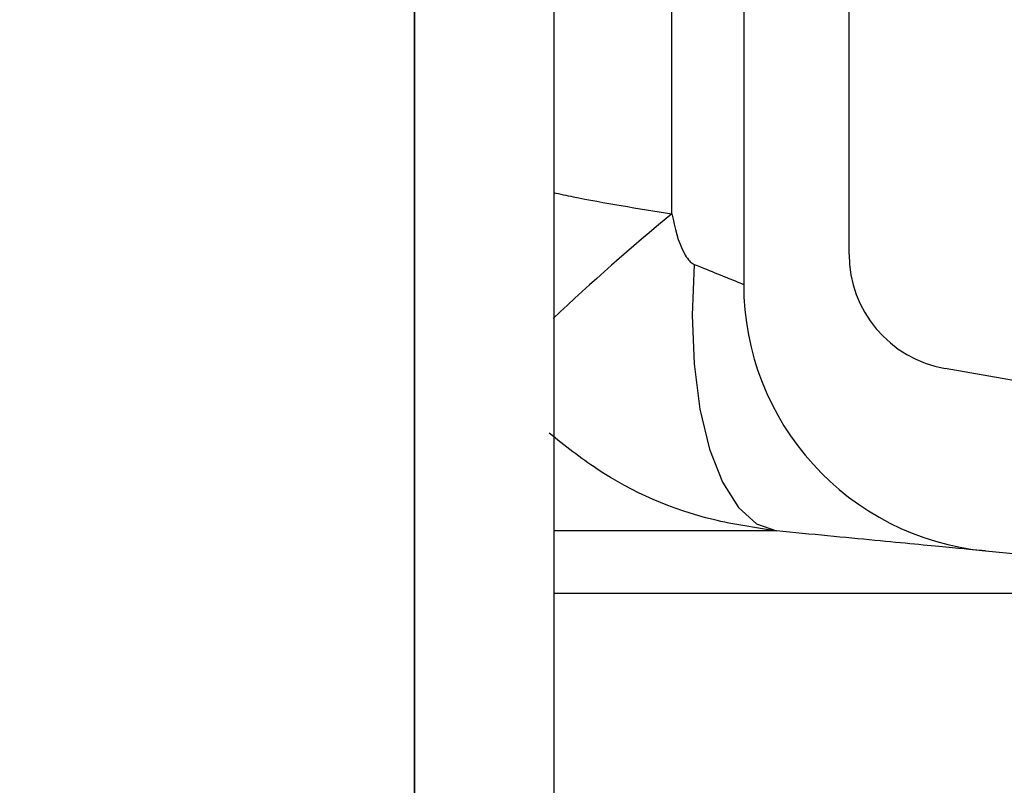
# Model space of a CAD drawing. Units: millimetres. Extents: x 0 to 720, y 0 to 287.
# Drawn here: x 146 to 147, y 155 to 156 of the extents above; entities that cross this region are included whole.
import ezdxf

# ---------------------------------------------------------------- set-up
doc = ezdxf.new("R2010")
doc.units = ezdxf.units.MM
doc.header["$PDSIZE"] = -1
doc.styles.add('SLDTEXTSTYLE1', font='GOTHIC.TTF', dxfattribs={"width": 0.913})
doc.dimstyles.new('SLDDIMSTYLE1', dxfattribs={"dimtxt": 3.5, "dimasz": 3.302, "dimexe": 0, "dimexo": 0.0625, "dimgap": 0.875, "dimtad": 1, "dimdec": 0, "dimlfac": 20, "dimrnd": 1e-09, "dimzin": 12, "dimdsep": 46, "dimtxsty": 'SLDTEXTSTYLE1', "dimsah": 1, "dimcen": 0.09, "dimadec": 0, "dimazin": 3, "dimtfac": 1, "dimtdec": 0, "dimtofl": 0, "dimtmove": 0, "dimatfit": 3, "dimfxl": 1, "dimfrac": 2, "dimtolj": 1, "dimtzin": 12, "dimarcsym": 0})

# ---------------------------------------------------------------- blocks, each defined once
blk = doc.blocks.new('_D_1')
at = {"color": 0, "linetype": 'Continuous', "lineweight": -2}
for p, q in [((116.7692874224476, 183.3939695333683), (116.7692874224476, 202.377032866574)), ((120.0712874224476, 202.377032866574), (143.1672874224476, 202.377032866574)), ((146.4692874224476, 152.6139695333683), (146.4692874224476, 202.377032866574))]:
    blk.add_line(p, q, dxfattribs=at)
at = {"color": 0}
for points in [[(120.0712874224476, 202.9273661999073), (120.0712874224476, 201.8266995332407), (116.7692874224476, 202.377032866574)], [(143.1672874224476, 201.8266995332407), (143.1672874224476, 202.9273661999073), (146.4692874224476, 202.377032866574)]]:
    blk.add_solid(points, dxfattribs=at)
at = {"layer": 'Defpoints', "color": 0}
for p in [(146.4692874224476, 202.377032866574), (116.7692874224476, 183.3314695333683), (146.4692874224476, 152.5514695333683)]:
    blk.add_point(p, dxfattribs=at)
at = {"color": 0, "lineweight": 18, "insert": (137.061130090751, 207.1470022751396), "char_height": 3.5, "attachment_point": 2, "style": 'SLDTEXTSTYLE1'}
blk.add_mtext('\\A1;%%c594', dxfattribs=at)
blk = doc.blocks.new('_D_5')
at = {"color": 0, "linetype": 'Continuous', "lineweight": -2}
for p, q in [((119.2092874224476, 172.5514695333683), (168.3936263460908, 172.5514695333685)), ((168.3936263460908, 169.2494695333685), (168.3936263460909, 155.8534695333684)), ((148.3817874224476, 152.5514695333683), (168.3936263460909, 152.5514695333684))]:
    blk.add_line(p, q, dxfattribs=at)
at = {"color": 0}
for points in [[(168.9439596794241, 169.2494695333685), (167.8432930127574, 169.2494695333685), (168.3936263460908, 172.5514695333685)], [(167.8432930127575, 155.8534695333684), (168.9439596794242, 155.8534695333684), (168.3936263460909, 152.5514695333684)]]:
    blk.add_solid(points, dxfattribs=at)
at = {"layer": 'Defpoints', "color": 0}
for p in [(119.1467874224476, 172.5514695333683), (148.3192874224476, 152.5514695333683), (168.3936263460909, 152.5514695333684)]:
    blk.add_point(p, dxfattribs=at)
at = {"color": 0, "lineweight": 18, "insert": (164.0186263460908, 164.6331120128558), "char_height": 3.5, "attachment_point": 2, "rotation": 90.00000000000024, "style": 'SLDTEXTSTYLE1'}
blk.add_mtext('\\A1;n', dxfattribs=at)

msp = doc.modelspace()

# ---------------------------------------------------------------- hatches: boundary and pattern name
at = {"linetype": 'Continuous', "lineweight": 18}
h = msp.add_hatch(dxfattribs=at)
h.set_pattern_fill('ANSI37', style=0)
h.set_pattern_definition([(45, (-15, -5.000000000000001), (-2.245064030267288, 2.245064030267288), []), (135, (-15, -5.000000000000001), (-2.245064030267288, -2.245064030267288), [])])
edge = h.paths.add_edge_path(flags=0)
edge.add_line((147.1537401957976, 205.2011732079557), (147.8376454463944, 205.3217641558841))
edge.add_arc((147.7015052751035, 206.0938534342457), 0.7839999999999986, 279.9999999999993, 333.0685219318214)
edge.add_arc((146.8277874224476, 206.5377195333683), 1.763999999999999, 333.0685219318211, 386.9314780681789)
edge.add_arc((147.7015052751035, 206.981585632491), 0.7839999999999986, 26.93147806817861, 80.00000000000074)
edge.add_line((147.8376454463944, 207.7536749108525), (147.0297348582135, 207.8961313455489))
edge.add_arc((147.0807874224476, 208.1856648249345), 0.2939999999999987, 180, 260.0000000000045, ccw=False)
edge.add_line((146.7867874224476, 208.1856648249345), (146.7867874224476, 208.3722742418022))
edge.add_arc((147.0807874224476, 208.3722742418022), 0.2939999999999987, 99.99999999999551, 180, ccw=False)
edge.add_line((147.0297348582135, 208.6618077211878), (147.8376454463944, 208.8042641558841))
edge.add_arc((147.7015052751035, 209.5763534342457), 0.7839999999999986, 279.9999999999993, 333.0685219318214)
edge.add_arc((146.8277874224476, 210.0202195333683), 1.763999999999999, 333.0685219318211, 386.9314780681802)
edge.add_arc((147.7015052751035, 210.4640856324909), 0.7839999999999986, 26.9314780681814, 80.00000000000074)
edge.add_line((147.8376454463944, 211.2361749108525), (147.1537401957976, 211.3567658587809))
edge.add_arc((147.1797874224476, 211.5044870217328), 0.15, 180, 260.000000000001, ccw=False)
edge.add_line((147.0297874224476, 211.5044870217328), (147.0297874224476, 212.0184520450039))
edge.add_arc((147.1797874224476, 212.0184520450039), 0.15, 99.99999999999898, 180, ccw=False)
edge.add_line((147.1537401957976, 212.1661732079557), (147.8376454463944, 212.2867641558841))
edge.add_arc((147.7015052751035, 213.0588534342457), 0.7839999999999986, 279.9999999999993, 333.0685219318214)
edge.add_arc((146.8277874224476, 213.5027195333683), 1.763999999999999, 333.0685219318219, 386.9314780681802)
edge.add_arc((147.7015052751035, 213.946585632491), 0.7839999999999986, 26.93147806817861, 80.00000000000074)
edge.add_line((147.8376454463944, 214.7186749108525), (147.0297348582135, 214.8611313455488))
edge.add_arc((147.0807874224476, 215.1506648249344), 0.2939999999999987, 180, 260.0000000000045, ccw=False)
edge.add_line((146.7867874224476, 215.1506648249344), (146.7867874224476, 215.3372742418022))
edge.add_arc((147.0807874224476, 215.3372742418022), 0.2939999999999987, 99.99999999999551, 180, ccw=False)
edge.add_line((147.0297348582135, 215.6268077211878), (147.8376454463944, 215.7692641558842))
edge.add_arc((147.7015052751035, 216.5413534342457), 0.7839999999999986, 280.0000000000013, 333.0685219318232)
edge.add_arc((146.8277874224476, 216.9852195333683), 1.763999999999999, 333.0685219318211, 386.9314780681802)
edge.add_arc((147.7015052751035, 217.429085632491), 0.7839999999999986, 26.93147806817861, 80.00000000000074)
edge.add_line((147.8376454463944, 218.2011749108525), (147.1537401957976, 218.3217658587809))
edge.add_arc((147.1797874224476, 218.4694870217328), 0.15, 180, 260.000000000001, ccw=False)
edge.add_line((147.0297874224476, 218.4694870217328), (147.0297874224476, 218.9834520450039))
edge.add_arc((147.1797874224476, 218.9834520450039), 0.15, 99.99999999999898, 180, ccw=False)
edge.add_line((147.1537401957976, 219.1311732079557), (147.8376454463944, 219.2517641558842))
edge.add_arc((147.7015052751035, 220.0238534342457), 0.7839999999999986, 279.9999999999993, 333.0685219318214)
edge.add_arc((146.8277874224476, 220.4677195333683), 1.763999999999999, 333.0685219318219, 386.9314780681802)
edge.add_arc((147.7015052751035, 220.911585632491), 0.7839999999999986, 26.93147806817861, 80.00000000000074)
edge.add_line((147.8376454463944, 221.6836749108525), (147.0297348582135, 221.8261313455488))
edge.add_arc((147.0807874224476, 222.1156648249344), 0.2939999999999987, 180, 260.0000000000045, ccw=False)
edge.add_line((146.7867874224476, 222.1156648249344), (146.7867874224476, 222.3022742418022))
edge.add_arc((147.0807874224476, 222.3022742418022), 0.2939999999999987, 99.99999999999551, 180, ccw=False)
edge.add_line((147.0297348582135, 222.5918077211878), (147.8376454463944, 222.7342641558841))
edge.add_arc((147.7015052751035, 223.5063534342457), 0.7839999999999986, 280.0000000000013, 333.0685219318232)
edge.add_arc((146.8277874224476, 223.9502195333683), 1.763999999999999, 333.0685219318211, 386.9314780681789)
edge.add_arc((147.7015052751035, 224.394085632491), 0.7839999999999986, 26.93147806817861, 80.00000000000074)
edge.add_line((147.8376454463944, 225.1661749108525), (147.1537401957976, 225.2867658587809))
edge.add_arc((147.1797874224476, 225.4344870217327), 0.15, 180, 260.000000000001, ccw=False)
edge.add_line((147.0297874224476, 225.4344870217327), (147.0297874224476, 225.9484520450039))
edge.add_arc((147.1797874224476, 225.9484520450039), 0.15, 99.99999999999898, 180, ccw=False)
edge.add_line((147.1537401957976, 226.0961732079557), (147.8376454463944, 226.2167641558842))
edge.add_arc((147.7015052751035, 226.9888534342457), 0.7839999999999986, 279.9999999999993, 333.0685219318186)
edge.add_arc((146.8277874224476, 227.4327195333683), 1.763999999999999, 333.0685219318211, 386.9314780681802)
edge.add_arc((147.7015052751035, 227.876585632491), 0.7839999999999986, 26.93147806817861, 80.00000000000279)
edge.add_line((147.8376454463944, 228.6486749108525), (147.0297348582135, 228.7911313455488))
edge.add_arc((147.0807874224476, 229.0806648249344), 0.2939999999999987, 180, 260.0000000000045, ccw=False)
edge.add_line((146.7867874224476, 229.0806648249344), (146.7867874224476, 229.2672742418022))
edge.add_arc((147.0807874224476, 229.2672742418022), 0.2939999999999987, 99.99999999999551, 180, ccw=False)
edge.add_line((147.0297348582135, 229.5568077211878), (147.8376454463944, 229.6992641558842))
edge.add_arc((147.7015052751035, 230.4713534342457), 0.7839999999999986, 280.0000000000013, 333.0685219318232)
edge.add_arc((146.8277874224476, 230.9152195333683), 1.763999999999999, 333.0685219318211, 386.9314780681789)
edge.add_arc((147.7015052751035, 231.359085632491), 0.7839999999999986, 26.93147806817861, 80.00000000000074)
edge.add_line((147.8376454463944, 232.1311749108525), (147.1537401957976, 232.2517658587809))
edge.add_arc((147.1797874224476, 232.3994870217327), 0.15, 180, 260.000000000001, ccw=False)
edge.add_line((147.0297874224476, 232.3994870217327), (147.0297874224476, 232.9134520450039))
edge.add_arc((147.1797874224476, 232.9134520450039), 0.15, 99.99999999999898, 180, ccw=False)
edge.add_line((147.1537401957976, 233.0611732079557), (147.8376454463944, 233.1817641558842))
edge.add_arc((147.7015052751035, 233.9538534342457), 0.7839999999999986, 279.9999999999993, 333.0685219318186)
edge.add_arc((146.8277874224476, 234.3977195333683), 1.763999999999999, 333.0685219318211, 386.9314780681802)
edge.add_arc((147.7015052751035, 234.841585632491), 0.7839999999999986, 26.93147806817861, 80.00000000000279)
edge.add_line((147.8376454463944, 235.6136749108525), (147.0297348582135, 235.7561313455489))
edge.add_arc((147.0807874224476, 236.0456648249344), 0.2939999999999987, 180, 260.0000000000045, ccw=False)
edge.add_line((146.7867874224476, 236.0456648249344), (146.7867874224476, 236.2322742418022))
edge.add_arc((147.0807874224476, 236.2322742418022), 0.2939999999999987, 99.99999999999551, 180, ccw=False)
edge.add_line((147.0297348582135, 236.5218077211878), (147.8376454463944, 236.6642641558842))
edge.add_arc((147.7015052751035, 237.4363534342457), 0.7839999999999986, 280.0000000000013, 333.0685219318232)
edge.add_arc((146.8277874224476, 237.8802195333683), 1.763999999999999, 333.0685219318219, 386.9314780681802)
edge.add_arc((147.7015052751035, 238.324085632491), 0.7839999999999986, 26.93147806817861, 80.00000000000074)
edge.add_line((147.8376454463944, 239.0961749108525), (147.1537401957976, 239.2167658587809))
edge.add_arc((147.1797874224476, 239.3644870217327), 0.15, 180, 260.000000000001, ccw=False)
edge.add_line((147.0297874224476, 239.3644870217327), (147.0297874224476, 239.8784520450039))
edge.add_arc((147.1797874224476, 239.8784520450039), 0.15, 99.99999999999898, 180, ccw=False)
edge.add_line((147.1537401957976, 240.0261732079557), (147.8376454463944, 240.1467641558841))
edge.add_arc((147.7015052751035, 240.9188534342457), 0.7839999999999986, 279.9999999999993, 333.0685219318214)
edge.add_arc((146.8277874224476, 241.3627195333683), 1.763999999999999, 333.0685219318211, 386.9314780681802)
edge.add_arc((147.7015052751035, 241.806585632491), 0.7839999999999986, 26.93147806817861, 80.00000000000074)
edge.add_line((147.8376454463944, 242.5786749108525), (147.0297348582135, 242.7211313455489))
edge.add_arc((147.0807874224476, 243.0106648249345), 0.2939999999999987, 180, 260.0000000000045, ccw=False)
edge.add_line((146.7867874224476, 243.0106648249345), (146.7867874224476, 243.1972742418022))
edge.add_arc((147.0807874224476, 243.1972742418022), 0.2939999999999987, 99.99999999999551, 180, ccw=False)
edge.add_line((147.0297348582135, 243.4868077211878), (147.8376454463944, 243.6292641558841))
edge.add_arc((147.7015052751035, 244.4013534342457), 0.7839999999999986, 279.9999999999993, 333.0685219318214)
edge.add_arc((146.8277874224476, 244.8452195333683), 1.763999999999999, 333.0685219318211, 386.9314780681802)
edge.add_arc((147.7015052751035, 245.289085632491), 0.7839999999999986, 26.93147806817861, 80.00000000000074)
edge.add_line((147.8376454463944, 246.0611749108525), (147.1537401957976, 246.1817658587809))
edge.add_arc((147.1797874224476, 246.3294870217327), 0.15, 180, 260.000000000001, ccw=False)
edge.add_line((147.0297874224476, 246.3294870217327), (147.0297874224476, 246.8434520450039))
edge.add_arc((147.1797874224476, 246.8434520450039), 0.15, 99.99999999999898, 180, ccw=False)
edge.add_line((147.1537401957976, 246.9911732079557), (147.8376454463944, 247.1117641558841))
edge.add_arc((147.7015052751035, 247.8838534342457), 0.7839999999999986, 280.0000000000013, 333.0685219318232)
edge.add_arc((146.8277874224476, 248.3277195333683), 1.763999999999999, 333.0685219318219, 386.9314780681802)
edge.add_arc((147.7015052751035, 248.771585632491), 0.7839999999999986, 26.93147806817861, 80.00000000000074)
edge.add_line((147.8376454463944, 249.5436749108525), (147.0297348582135, 249.6861313455489))
edge.add_arc((147.0807874224476, 249.9756648249345), 0.2939999999999987, 180, 260.0000000000045, ccw=False)
edge.add_line((146.7867874224476, 249.9756648249345), (146.7867874224476, 250.1622742418022))
edge.add_arc((147.0807874224476, 250.1622742418022), 0.2939999999999987, 99.99999999999551, 180, ccw=False)
edge.add_line((147.0297348582135, 250.4518077211878), (147.8376454463944, 250.5942641558842))
edge.add_arc((147.7015052751035, 251.3663534342457), 0.7839999999999986, 280.0000000000013, 333.0685219318232)
edge.add_arc((146.8277874224476, 251.8102195333684), 1.763999999999999, 333.0685219318211, 386.9314780681789)
edge.add_arc((147.7015052751035, 252.254085632491), 0.7839999999999986, 26.93147806817676, 80.00000000000111)
edge.add_line((147.8376454463944, 253.0261749108525), (147.1537401957976, 253.146765858781))
edge.add_arc((147.1797874224476, 253.2944870217327), 0.15, 180, 260.000000000001, ccw=False)
edge.add_line((147.0297874224476, 253.2944870217327), (147.0297874224476, 253.5514695333683))
edge.add_line((147.0297874224476, 253.5514695333683), (146.8937874224476, 253.5514695333683))
edge.add_line((146.8937874224476, 253.5514695333683), (146.8937874224476, 253.2553835212924))
edge.add_arc((147.2392874224476, 253.2553835212924), 0.3455, 180, 264.4000000000036)
edge.add_line((147.2055725305808, 252.9115324545986), (147.7657097648537, 252.8566105185824))
edge.add_arc((147.7057938644016, 252.2455408949936), 0.6140000000000019, 26.372516233576107, 84.39999999999918, ccw=False)
edge.add_arc((146.8277874224476, 251.8102195333684), 1.594, -26.372516233580996, 26.37251623357639, ccw=False)
edge.add_arc((147.7057938644016, 251.3748981717431), 0.6140000000000019, 275.6000000000008, 333.627483766418, ccw=False)
edge.add_line((147.7657097648537, 250.7638285481543), (146.9417027744237, 250.6830339563359))
edge.add_arc((146.9927874224476, 250.1620324124454), 0.523500000000001, 95.60000000000171, 131.00770073653)
edge.add_line((146.6492874224476, 250.5570767137585), (146.6492874224476, 253.5514695333683))
edge.add_line((146.6492874224476, 253.5514695333683), (146.4692874224476, 253.5514695333683))
edge.add_line((146.4692874224476, 253.5514695333683), (146.4692874224476, 152.5514695333683))
edge.add_line((146.4692874224476, 152.5514695333683), (146.7867874224476, 152.5514695333683))
edge.add_line((146.7867874224476, 152.5514695333683), (146.7867874224476, 152.6522742418022))
edge.add_arc((147.0807874224476, 152.6522742418022), 0.2939999999999987, 99.99999999999551, 180, ccw=False)
edge.add_line((147.0297348582135, 152.9418077211878), (147.8376454463944, 153.0842641558841))
edge.add_arc((147.7015052751035, 153.8563534342457), 0.7839999999999986, 280.0000000000013, 333.0685219318232)
edge.add_arc((146.8277874224476, 154.3002195333683), 1.763999999999999, 333.0685219318219, 386.9314780681802)
edge.add_arc((147.7015052751035, 154.744085632491), 0.7839999999999986, 26.93147806817861, 80.00000000000074)
edge.add_line((147.8376454463944, 155.5161749108525), (147.1537401957976, 155.636765858781))
edge.add_arc((147.1797874224476, 155.7844870217328), 0.15, 180, 260.000000000001, ccw=False)
edge.add_line((147.0297874224476, 155.7844870217328), (147.0297874224476, 156.2984520450039))
edge.add_arc((147.1797874224476, 156.2984520450039), 0.15, 99.99999999999898, 180, ccw=False)
edge.add_line((147.1537401957976, 156.4461732079557), (147.8376454463944, 156.5667641558841))
edge.add_arc((147.7015052751035, 157.3388534342457), 0.7839999999999986, 279.9999999999972, 333.0685219318232)
edge.add_arc((146.8277874224476, 157.7827195333684), 1.763999999999999, 333.0685219318211, 386.9314780681789)
edge.add_arc((147.7015052751035, 158.226585632491), 0.7839999999999986, 26.93147806817861, 80.00000000000314)
edge.add_line((147.8376454463944, 158.9986749108525), (147.0297348582135, 159.1411313455489))
edge.add_arc((147.0807874224476, 159.4306648249345), 0.2939999999999987, 180, 259.999999999999, ccw=False)
edge.add_line((146.7867874224476, 159.4306648249345), (146.7867874224476, 159.6172742418022))
edge.add_arc((147.0807874224476, 159.6172742418022), 0.2939999999999987, 99.99999999999551, 180, ccw=False)
edge.add_line((147.0297348582135, 159.9068077211878), (147.8376454463944, 160.0492641558841))
edge.add_arc((147.7015052751035, 160.8213534342457), 0.7839999999999986, 279.9999999999972, 333.0685219318214)
edge.add_arc((146.8277874224476, 161.2652195333683), 1.763999999999999, 333.0685219318211, 386.9314780681802)
edge.add_arc((147.7015052751035, 161.709085632491), 0.7839999999999986, 26.93147806817861, 80.00000000000074)
edge.add_line((147.8376454463944, 162.4811749108525), (147.1537401957976, 162.6017658587809))
edge.add_arc((147.1797874224476, 162.7494870217328), 0.15, 180, 260.000000000001, ccw=False)
edge.add_line((147.0297874224476, 162.7494870217328), (147.0297874224476, 163.2634520450039))
edge.add_arc((147.1797874224476, 163.2634520450039), 0.15, 99.99999999999898, 180, ccw=False)
edge.add_line((147.1537401957976, 163.4111732079557), (147.8376454463944, 163.5317641558841))
edge.add_arc((147.7015052751035, 164.3038534342457), 0.7839999999999986, 279.9999999999972, 333.0685219318232)
edge.add_arc((146.8277874224476, 164.7477195333684), 1.763999999999999, 333.0685219318211, 386.9314780681789)
edge.add_arc((147.7015052751035, 165.191585632491), 0.7839999999999986, 26.93147806817861, 80.00000000000314)
edge.add_line((147.8376454463944, 165.9636749108525), (147.0297348582135, 166.1061313455489))
edge.add_arc((147.0807874224476, 166.3956648249345), 0.2939999999999987, 180, 259.999999999999, ccw=False)
edge.add_line((146.7867874224476, 166.3956648249345), (146.7867874224476, 166.5822742418022))
edge.add_arc((147.0807874224476, 166.5822742418022), 0.2939999999999987, 99.99999999999551, 180, ccw=False)
edge.add_line((147.0297348582135, 166.8718077211878), (147.8376454463944, 167.0142641558841))
edge.add_arc((147.7015052751035, 167.7863534342457), 0.7839999999999986, 279.9999999999972, 333.0685219318214)
edge.add_arc((146.8277874224476, 168.2302195333683), 1.763999999999999, 333.0685219318211, 386.9314780681802)
edge.add_arc((147.7015052751035, 168.6740856324909), 0.7839999999999986, 26.9314780681814, 80.00000000000074)
edge.add_line((147.8376454463944, 169.4461749108525), (147.1537401957976, 169.5667658587809))
edge.add_arc((147.1797874224476, 169.7144870217328), 0.15, 180, 260.000000000001, ccw=False)
edge.add_line((147.0297874224476, 169.7144870217328), (147.0297874224476, 170.2284520450039))
edge.add_arc((147.1797874224476, 170.2284520450039), 0.15, 99.99999999999898, 180, ccw=False)
edge.add_line((147.1537401957976, 170.3761732079557), (147.8376454463944, 170.4967641558841))
edge.add_arc((147.7015052751035, 171.2688534342457), 0.7839999999999986, 279.9999999999972, 333.0685219318232)
edge.add_arc((146.8277874224476, 171.7127195333683), 1.763999999999999, 333.0685219318219, 386.9314780681802)
edge.add_arc((147.7015052751035, 172.156585632491), 0.7839999999999986, 26.93147806817861, 80.00000000000314)
edge.add_line((147.8376454463944, 172.9286749108525), (147.0297348582135, 173.0711313455488))
edge.add_arc((147.0807874224476, 173.3606648249344), 0.2939999999999987, 180, 259.999999999999, ccw=False)
edge.add_line((146.7867874224476, 173.3606648249344), (146.7867874224476, 173.5472742418022))
edge.add_arc((147.0807874224476, 173.5472742418022), 0.2939999999999987, 99.99999999999551, 180, ccw=False)
edge.add_line((147.0297348582135, 173.8368077211878), (147.8376454463944, 173.9792641558841))
edge.add_arc((147.7015052751035, 174.7513534342457), 0.7839999999999986, 279.9999999999972, 333.0685219318232)
edge.add_arc((146.8277874224476, 175.1952195333683), 1.763999999999999, 333.0685219318211, 386.9314780681802)
edge.add_arc((147.7015052751035, 175.6390856324909), 0.7839999999999986, 26.9314780681814, 80.00000000000074)
edge.add_line((147.8376454463944, 176.4111749108525), (147.1537401957976, 176.5317658587809))
edge.add_arc((147.1797874224476, 176.6794870217328), 0.15, 180, 260.000000000001, ccw=False)
edge.add_line((147.0297874224476, 176.6794870217328), (147.0297874224476, 177.1934520450039))
edge.add_arc((147.1797874224476, 177.1934520450039), 0.15, 99.99999999999898, 180, ccw=False)
edge.add_line((147.1537401957976, 177.3411732079557), (147.8376454463944, 177.4617641558841))
edge.add_arc((147.7015052751035, 178.2338534342457), 0.7839999999999986, 279.9999999999972, 333.0685219318214)
edge.add_arc((146.8277874224476, 178.6777195333683), 1.763999999999999, 333.0685219318211, 386.9314780681802)
edge.add_arc((147.7015052751035, 179.121585632491), 0.7839999999999986, 26.93147806817861, 80.00000000000314)
edge.add_line((147.8376454463944, 179.8936749108526), (147.0297348582135, 180.0361313455489))
edge.add_arc((147.0807874224476, 180.3256648249344), 0.2939999999999987, 180, 259.999999999999, ccw=False)
edge.add_line((146.7867874224476, 180.3256648249344), (146.7867874224476, 180.5122742418022))
edge.add_arc((147.0807874224476, 180.5122742418022), 0.2939999999999987, 99.99999999999551, 180, ccw=False)
edge.add_line((147.0297348582135, 180.8018077211878), (147.8376454463944, 180.9442641558841))
edge.add_arc((147.7015052751035, 181.7163534342457), 0.7839999999999986, 279.9999999999972, 333.0685219318232)
edge.add_arc((146.8277874224476, 182.1602195333683), 1.763999999999999, 333.0685219318211, 386.9314780681789)
edge.add_arc((147.7015052751035, 182.6040856324909), 0.7839999999999986, 26.93147806817861, 80.00000000000074)
edge.add_line((147.8376454463944, 183.3761749108525), (147.1537401957976, 183.4967658587809))
edge.add_arc((147.1797874224476, 183.6444870217327), 0.15, 180, 260.000000000001, ccw=False)
edge.add_line((147.0297874224476, 183.6444870217327), (147.0297874224476, 184.1584520450039))
edge.add_arc((147.1797874224476, 184.1584520450039), 0.15, 99.99999999999898, 180, ccw=False)
edge.add_line((147.1537401957976, 184.3061732079557), (147.8376454463944, 184.4267641558841))
edge.add_arc((147.7015052751035, 185.1988534342457), 0.7839999999999986, 279.9999999999972, 333.0685219318214)
edge.add_arc((146.8277874224476, 185.6427195333683), 1.763999999999999, 333.0685219318211, 386.9314780681802)
edge.add_arc((147.7015052751035, 186.086585632491), 0.7839999999999986, 26.93147806817861, 80.00000000000279)
edge.add_line((147.8376454463944, 186.8586749108525), (147.0297348582135, 187.0011313455489))
edge.add_arc((147.0807874224476, 187.2906648249345), 0.2939999999999987, 180, 259.999999999999, ccw=False)
edge.add_line((146.7867874224476, 187.2906648249345), (146.7867874224476, 187.4772742418022))
edge.add_arc((147.0807874224476, 187.4772742418022), 0.2939999999999987, 99.99999999999551, 180, ccw=False)
edge.add_line((147.0297348582135, 187.7668077211878), (147.8376454463944, 187.9092641558841))
edge.add_arc((147.7015052751035, 188.6813534342457), 0.7839999999999986, 279.9999999999972, 333.0685219318232)
edge.add_arc((146.8277874224476, 189.1252195333683), 1.763999999999999, 333.0685219318219, 386.9314780681802)
edge.add_arc((147.7015052751035, 189.569085632491), 0.7839999999999986, 26.93147806817861, 80.00000000000074)
edge.add_line((147.8376454463944, 190.3411749108525), (147.1537401957976, 190.461765858781))
edge.add_arc((147.1797874224476, 190.6094870217327), 0.15, 180, 260.000000000001, ccw=False)
edge.add_line((147.0297874224476, 190.6094870217327), (147.0297874224476, 191.1234520450039))
edge.add_arc((147.1797874224476, 191.1234520450039), 0.15, 99.99999999999898, 180, ccw=False)
edge.add_line((147.1537401957976, 191.2711732079557), (147.8376454463944, 191.3917641558841))
edge.add_arc((147.7015052751035, 192.1638534342457), 0.7839999999999986, 279.9999999999972, 333.0685219318214)
edge.add_arc((146.8277874224476, 192.6077195333683), 1.763999999999999, 333.0685219318211, 386.9314780681802)
edge.add_arc((147.7015052751035, 193.0515856324909), 0.7839999999999986, 26.9314780681814, 80.00000000000314)
edge.add_line((147.8376454463944, 193.8236749108525), (147.0297348582135, 193.9661313455489))
edge.add_arc((147.0807874224476, 194.2556648249345), 0.2939999999999987, 180, 259.999999999999, ccw=False)
edge.add_line((146.7867874224476, 194.2556648249345), (146.7867874224476, 194.4422742418022))
edge.add_arc((147.0807874224476, 194.4422742418022), 0.2939999999999987, 99.99999999999551, 180, ccw=False)
edge.add_line((147.0297348582135, 194.7318077211878), (147.8376454463944, 194.8742641558841))
edge.add_arc((147.7015052751035, 195.6463534342457), 0.7839999999999986, 279.9999999999972, 333.0685219318232)
edge.add_arc((146.8277874224476, 196.0902195333683), 1.763999999999999, 333.0685219318219, 386.9314780681802)
edge.add_arc((147.7015052751035, 196.534085632491), 0.7839999999999986, 26.93147806817861, 80.00000000000074)
edge.add_line((147.8376454463944, 197.3061749108525), (147.1537401957976, 197.426765858781))
edge.add_arc((147.1797874224476, 197.5744870217328), 0.15, 180, 260.000000000001, ccw=False)
edge.add_line((147.0297874224476, 197.5744870217328), (147.0297874224476, 198.0884520450039))
edge.add_arc((147.1797874224476, 198.0884520450039), 0.15, 99.99999999999898, 180, ccw=False)
edge.add_line((147.1537401957976, 198.2361732079557), (147.8376454463944, 198.3567641558841))
edge.add_arc((147.7015052751035, 199.1288534342457), 0.7839999999999986, 279.9999999999972, 333.0685219318232)
edge.add_arc((146.8277874224476, 199.5727195333683), 1.763999999999999, 333.0685219318211, 386.9314780681802)
edge.add_arc((147.7015052751035, 200.0165856324909), 0.7839999999999986, 26.9314780681814, 80.00000000000314)
edge.add_line((147.8376454463944, 200.7886749108525), (147.0297348582135, 200.9311313455489))
edge.add_arc((147.0807874224476, 201.2206648249345), 0.2939999999999987, 180, 260.0000000000045, ccw=False)
edge.add_line((146.7867874224476, 201.2206648249345), (146.7867874224476, 201.4072742418022))
edge.add_arc((147.0807874224476, 201.4072742418022), 0.2939999999999987, 99.99999999999551, 180, ccw=False)
edge.add_line((147.0297348582135, 201.6968077211878), (147.8376454463944, 201.8392641558841))
edge.add_arc((147.7015052751035, 202.6113534342457), 0.7839999999999986, 279.9999999999972, 333.0685219318214)
edge.add_arc((146.8277874224476, 203.0552195333683), 1.763999999999999, 333.0685219318211, 386.9314780681802)
edge.add_arc((147.7015052751035, 203.499085632491), 0.7839999999999986, 26.93147806817861, 80.00000000000074)
edge.add_line((147.8376454463944, 204.2711749108525), (147.1537401957976, 204.3917658587809))
edge.add_arc((147.1797874224476, 204.5394870217328), 0.15, 180, 260.000000000001, ccw=False)
edge.add_line((147.0297874224476, 204.5394870217328), (147.0297874224476, 205.0534520450039))
edge.add_arc((147.1797874224476, 205.0534520450039), 0.15, 99.99999999999898, 180, ccw=False)
edge = h.paths.add_edge_path(flags=0)
edge.add_arc((147.2392874224476, 246.2903835212924), 0.3455, 180, 264.4000000000036)
edge.add_line((147.2055725305808, 245.9465324545986), (147.7657097648537, 245.8916105185824))
edge.add_arc((147.7057938644016, 245.2805408949936), 0.6140000000000019, 26.3725162335773, 84.39999999999918, ccw=False)
edge.add_arc((146.8277874224476, 244.8452195333683), 1.594, -26.372516233579574, 26.37251623357872, ccw=False)
edge.add_arc((147.7057938644016, 244.4098981717431), 0.6140000000000019, 275.6000000000008, 333.62748376642037, ccw=False)
edge.add_line((147.7657097648537, 243.7988285481542), (146.9417027744237, 243.7180339563359))
edge.add_arc((146.9927874224476, 243.1970324124454), 0.523500000000001, 95.60000000000171, 131.007700736528)
edge.add_line((146.6492874224476, 243.5920767137586), (146.6492874224476, 249.5808623529781))
edge.add_arc((146.9927874224476, 249.9759066542913), 0.523500000000001, 228.992299263472, 264.3999999999983)
edge.add_line((146.9417027744237, 249.4549051104007), (147.7657097648537, 249.3741105185824))
edge.add_arc((147.7057938644016, 248.7630408949936), 0.6140000000000019, 26.3725162335773, 84.39999999999918, ccw=False)
edge.add_arc((146.8277874224476, 248.3277195333683), 1.594, -26.372516233579574, 26.37251623357872, ccw=False)
edge.add_arc((147.7057938644016, 247.8923981717431), 0.6140000000000019, 275.6000000000008, 333.62748376642037, ccw=False)
edge.add_line((147.7657097648537, 247.2813285481543), (147.2055725305808, 247.226406612138))
edge.add_arc((147.2392874224476, 246.8825555454443), 0.3455, 95.59999999999641, 180)
edge.add_line((146.8937874224476, 246.8825555454443), (146.8937874224476, 246.2903835212924))
edge = h.paths.add_edge_path(flags=0)
edge.add_arc((147.2392874224476, 239.3253835212924), 0.3455, 180, 264.4000000000036)
edge.add_line((147.2055725305808, 238.9815324545987), (147.7657097648537, 238.9266105185824))
edge.add_arc((147.7057938644016, 238.3155408949936), 0.6140000000000019, 26.3725162335773, 84.39999999999918, ccw=False)
edge.add_arc((146.8277874224476, 237.8802195333683), 1.594, -26.372516233579574, 26.37251623357872, ccw=False)
edge.add_arc((147.7057938644016, 237.4448981717431), 0.6140000000000019, 275.60000000000343, 333.62748376642037, ccw=False)
edge.add_line((147.7657097648537, 236.8338285481543), (146.9417027744236, 236.7530339563359))
edge.add_arc((146.9927874224476, 236.2320324124454), 0.523500000000001, 95.60000000000481, 131.007700736528)
edge.add_line((146.6492874224476, 236.6270767137586), (146.6492874224476, 242.6158623529781))
edge.add_arc((146.9927874224476, 243.0109066542913), 0.523500000000001, 228.992299263472, 264.3999999999983)
edge.add_line((146.9417027744237, 242.4899051104007), (147.7657097648537, 242.4091105185824))
edge.add_arc((147.7057938644016, 241.7980408949936), 0.6140000000000019, 26.3725162335773, 84.39999999999918, ccw=False)
edge.add_arc((146.8277874224476, 241.3627195333683), 1.594, -26.372516233579574, 26.3725162335773, ccw=False)
edge.add_arc((147.7057938644016, 240.9273981717431), 0.6140000000000019, 275.6000000000008, 333.6274837664227, ccw=False)
edge.add_line((147.7657097648537, 240.3163285481542), (147.2055725305808, 240.261406612138))
edge.add_arc((147.2392874224476, 239.9175555454443), 0.3455, 95.59999999999641, 180)
edge.add_line((146.8937874224476, 239.9175555454443), (146.8937874224476, 239.3253835212924))
edge = h.paths.add_edge_path(flags=0)
edge.add_arc((147.2392874224476, 232.3603835212924), 0.3455, 180, 264.4000000000036)
edge.add_line((147.2055725305808, 232.0165324545987), (147.7657097648537, 231.9616105185824))
edge.add_arc((147.7057938644016, 231.3505408949936), 0.6140000000000019, 26.3725162335773, 84.39999999999918, ccw=False)
edge.add_arc((146.8277874224476, 230.9152195333683), 1.594, -26.372516233580484, 26.3725162335773, ccw=False)
edge.add_arc((147.7057938644016, 230.4798981717431), 0.6140000000000019, 275.60000000000343, 333.62748376642037, ccw=False)
edge.add_line((147.7657097648537, 229.8688285481543), (146.9417027744236, 229.7880339563359))
edge.add_arc((146.9927874224476, 229.2670324124454), 0.523500000000001, 95.60000000000481, 131.007700736528)
edge.add_line((146.6492874224476, 229.6620767137586), (146.6492874224476, 235.6508623529781))
edge.add_arc((146.9927874224476, 236.0459066542913), 0.523500000000001, 228.992299263472, 264.3999999999983)
edge.add_line((146.9417027744237, 235.5249051104008), (147.7657097648537, 235.4441105185824))
edge.add_arc((147.7057938644016, 234.8330408949936), 0.6140000000000019, 26.37251623357372, 84.39999999999662, ccw=False)
edge.add_arc((146.8277874224476, 234.3977195333683), 1.594, -26.372516233579574, 26.3725162335773, ccw=False)
edge.add_arc((147.7057938644016, 233.9623981717431), 0.6140000000000019, 275.6000000000008, 333.6274837664227, ccw=False)
edge.add_line((147.7657097648537, 233.3513285481542), (147.2055725305808, 233.296406612138))
edge.add_arc((147.2392874224476, 232.9525555454443), 0.3455, 95.59999999999641, 180)
edge.add_line((146.8937874224476, 232.9525555454443), (146.8937874224476, 232.3603835212924))
edge = h.paths.add_edge_path(flags=0)
edge.add_arc((147.2392874224476, 225.3953835212924), 0.3455, 180, 264.4000000000036)
edge.add_line((147.2055725305808, 225.0515324545987), (147.7657097648537, 224.9966105185824))
edge.add_arc((147.7057938644016, 224.3855408949936), 0.6140000000000019, 26.3725162335773, 84.39999999999662, ccw=False)
edge.add_arc((146.8277874224476, 223.9502195333683), 1.594, -26.372516233580484, 26.3725162335773, ccw=False)
edge.add_arc((147.7057938644016, 223.5148981717431), 0.6140000000000019, 275.60000000000343, 333.62748376642037, ccw=False)
edge.add_line((147.7657097648537, 222.9038285481543), (146.9417027744236, 222.8230339563359))
edge.add_arc((146.9927874224476, 222.3020324124454), 0.523500000000001, 95.60000000000481, 131.007700736528)
edge.add_line((146.6492874224476, 222.6970767137585), (146.6492874224476, 228.6858623529781))
edge.add_arc((146.9927874224476, 229.0809066542913), 0.523500000000001, 228.992299263472, 264.3999999999983)
edge.add_line((146.9417027744237, 228.5599051104008), (147.7657097648537, 228.4791105185824))
edge.add_arc((147.7057938644016, 227.8680408949936), 0.6140000000000019, 26.37251623357372, 84.39999999999662, ccw=False)
edge.add_arc((146.8277874224476, 227.4327195333683), 1.594, -26.372516233579574, 26.3725162335773, ccw=False)
edge.add_arc((147.7057938644016, 226.9973981717431), 0.6140000000000019, 275.5999999999979, 333.6274837664227, ccw=False)
edge.add_line((147.7657097648537, 226.3863285481542), (147.2055725305808, 226.331406612138))
edge.add_arc((147.2392874224476, 225.9875555454443), 0.3455, 95.59999999999641, 180)
edge.add_line((146.8937874224476, 225.9875555454443), (146.8937874224476, 225.3953835212924))
edge = h.paths.add_edge_path(flags=0)
edge.add_arc((147.2392874224476, 218.4303835212924), 0.3455, 180, 264.4000000000036)
edge.add_line((147.2055725305808, 218.0865324545987), (147.7657097648537, 218.0316105185824))
edge.add_arc((147.7057938644016, 217.4205408949936), 0.6140000000000019, 26.37251623357372, 84.39999999999662, ccw=False)
edge.add_arc((146.8277874224476, 216.9852195333683), 1.594, -26.372516233579574, 26.3725162335773, ccw=False)
edge.add_arc((147.7057938644016, 216.5498981717431), 0.6140000000000019, 275.60000000000343, 333.6274837664227, ccw=False)
edge.add_line((147.7657097648537, 215.9388285481542), (146.9417027744236, 215.8580339563359))
edge.add_arc((146.9927874224476, 215.3370324124454), 0.523500000000001, 95.60000000000481, 131.00770073653)
edge.add_line((146.6492874224476, 215.7320767137585), (146.6492874224476, 221.7208623529781))
edge.add_arc((146.9927874224476, 222.1159066542913), 0.523500000000001, 228.992299263472, 264.3999999999951)
edge.add_line((146.9417027744236, 221.5949051104008), (147.7657097648537, 221.5141105185824))
edge.add_arc((147.7057938644016, 220.9030408949936), 0.6140000000000019, 26.3725162335773, 84.39999999999662, ccw=False)
edge.add_arc((146.8277874224476, 220.4677195333683), 1.594, -26.372516233579574, 26.37251623357872, ccw=False)
edge.add_arc((147.7057938644016, 220.0323981717431), 0.6140000000000019, 275.5999999999979, 333.62748376642037, ccw=False)
edge.add_line((147.7657097648537, 219.4213285481542), (147.2055725305808, 219.366406612138))
edge.add_arc((147.2392874224476, 219.0225555454443), 0.3455, 95.59999999999641, 180)
edge.add_line((146.8937874224476, 219.0225555454443), (146.8937874224476, 218.4303835212924))
edge = h.paths.add_edge_path(flags=0)
edge.add_arc((147.2392874224476, 211.4653835212924), 0.3455, 180, 264.4000000000036)
edge.add_line((147.2055725305808, 211.1215324545987), (147.7657097648537, 211.0666105185824))
edge.add_arc((147.7057938644016, 210.4555408949936), 0.6140000000000019, 26.37251623357372, 84.39999999999662, ccw=False)
edge.add_arc((146.8277874224476, 210.0202195333683), 1.594, -26.372516233579574, 26.3725162335773, ccw=False)
edge.add_arc((147.7057938644016, 209.5848981717431), 0.6140000000000019, 275.60000000000343, 333.6274837664227, ccw=False)
edge.add_line((147.7657097648537, 208.9738285481542), (146.9417027744236, 208.8930339563359))
edge.add_arc((146.9927874224476, 208.3720324124454), 0.523500000000001, 95.60000000000481, 131.00770073653)
edge.add_line((146.6492874224476, 208.7670767137585), (146.6492874224476, 214.7558623529781))
edge.add_arc((146.9927874224476, 215.1509066542913), 0.523500000000001, 228.9922992634743, 264.3999999999951)
edge.add_line((146.9417027744236, 214.6299051104008), (147.7657097648537, 214.5491105185824))
edge.add_arc((147.7057938644016, 213.9380408949936), 0.6140000000000019, 26.37251623357372, 84.39999999999662, ccw=False)
edge.add_arc((146.8277874224476, 213.5027195333683), 1.594, -26.372516233579574, 26.3725162335773, ccw=False)
edge.add_arc((147.7057938644016, 213.0673981717431), 0.6140000000000019, 275.5999999999979, 333.62748376642037, ccw=False)
edge.add_line((147.7657097648537, 212.4563285481543), (147.2055725305808, 212.401406612138))
edge.add_arc((147.2392874224476, 212.0575555454443), 0.3455, 95.59999999999641, 180)
edge.add_line((146.8937874224476, 212.0575555454443), (146.8937874224476, 211.4653835212924))
edge = h.paths.add_edge_path(flags=0)
edge.add_arc((147.2392874224476, 204.5003835212924), 0.3455, 180, 264.4000000000036)
edge.add_line((147.2055725305808, 204.1565324545987), (147.7657097648537, 204.1016105185824))
edge.add_arc((147.7057938644016, 203.4905408949936), 0.6140000000000019, 26.37251623357372, 84.39999999999662, ccw=False)
edge.add_arc((146.8277874224476, 203.0552195333683), 1.594, -26.372516233579574, 26.3725162335773, ccw=False)
edge.add_arc((147.7057938644016, 202.6198981717431), 0.6140000000000019, 275.60000000000343, 333.62748376642037, ccw=False)
edge.add_line((147.7657097648537, 202.0088285481542), (146.9417027744236, 201.9280339563359))
edge.add_arc((146.9927874224476, 201.4070324124454), 0.523500000000001, 95.60000000000481, 131.007700736528)
edge.add_line((146.6492874224476, 201.8020767137586), (146.6492874224476, 207.7908623529781))
edge.add_arc((146.9927874224476, 208.1859066542913), 0.523500000000001, 228.992299263472, 264.3999999999951)
edge.add_line((146.9417027744236, 207.6649051104008), (147.7657097648537, 207.5841105185824))
edge.add_arc((147.7057938644016, 206.9730408949936), 0.6140000000000019, 26.37251623357372, 84.39999999999662, ccw=False)
edge.add_arc((146.8277874224476, 206.5377195333683), 1.594, -26.372516233580484, 26.3725162335773, ccw=False)
edge.add_arc((147.7057938644016, 206.1023981717431), 0.6140000000000019, 275.5999999999979, 333.62748376642037, ccw=False)
edge.add_line((147.7657097648537, 205.4913285481543), (147.2055725305808, 205.436406612138))
edge.add_arc((147.2392874224476, 205.0925555454443), 0.3455, 95.59999999999641, 180)
edge.add_line((146.8937874224476, 205.0925555454443), (146.8937874224476, 204.5003835212924))
edge = h.paths.add_edge_path(flags=0)
edge.add_arc((147.2392874224476, 197.5353835212924), 0.3455, 180, 264.4000000000036)
edge.add_line((147.2055725305808, 197.1915324545986), (147.7657097648537, 197.1366105185824))
edge.add_arc((147.7057938644016, 196.5255408949936), 0.6140000000000019, 26.3725162335773, 84.39999999999662, ccw=False)
edge.add_arc((146.8277874224476, 196.0902195333683), 1.594, -26.372516233579574, 26.3725162335773, ccw=False)
edge.add_arc((147.7057938644016, 195.6548981717431), 0.6140000000000019, 275.60000000000343, 333.62748376642037, ccw=False)
edge.add_line((147.7657097648537, 195.0438285481542), (146.9417027744236, 194.9630339563359))
edge.add_arc((146.9927874224476, 194.4420324124454), 0.523500000000001, 95.60000000000481, 131.007700736528)
edge.add_line((146.6492874224476, 194.8370767137586), (146.6492874224476, 200.8258623529781))
edge.add_arc((146.9927874224476, 201.2209066542913), 0.523500000000001, 228.992299263472, 264.3999999999951)
edge.add_line((146.9417027744236, 200.6999051104007), (147.7657097648537, 200.6191105185824))
edge.add_arc((147.7057938644016, 200.0080408949936), 0.6140000000000019, 26.37251623357372, 84.39999999999662, ccw=False)
edge.add_arc((146.8277874224476, 199.5727195333683), 1.594, -26.372516233580484, 26.3725162335773, ccw=False)
edge.add_arc((147.7057938644016, 199.1373981717431), 0.6140000000000019, 275.60000000000343, 333.62748376642037, ccw=False)
edge.add_line((147.7657097648537, 198.5263285481543), (147.2055725305808, 198.471406612138))
edge.add_arc((147.2392874224476, 198.1275555454443), 0.3455, 95.59999999999641, 180)
edge.add_line((146.8937874224476, 198.1275555454443), (146.8937874224476, 197.5353835212924))
edge = h.paths.add_edge_path(flags=0)
edge.add_arc((147.2392874224476, 190.5703835212924), 0.3455, 180, 264.4000000000036)
edge.add_line((147.2055725305808, 190.2265324545986), (147.7657097648537, 190.1716105185824))
edge.add_arc((147.7057938644016, 189.5605408949936), 0.6140000000000019, 26.3725162335773, 84.39999999999662, ccw=False)
edge.add_arc((146.8277874224476, 189.1252195333683), 1.594, -26.372516233579574, 26.3725162335773, ccw=False)
edge.add_arc((147.7057938644016, 188.6898981717431), 0.6140000000000019, 275.60000000000343, 333.62748376642037, ccw=False)
edge.add_line((147.7657097648537, 188.0788285481543), (146.9417027744236, 187.9980339563359))
edge.add_arc((146.9927874224476, 187.4770324124454), 0.523500000000001, 95.60000000000481, 131.007700736528)
edge.add_line((146.6492874224476, 187.8720767137586), (146.6492874224476, 193.8608623529781))
edge.add_arc((146.9927874224476, 194.2559066542913), 0.523500000000001, 228.992299263472, 264.3999999999951)
edge.add_line((146.9417027744236, 193.7349051104008), (147.7657097648537, 193.6541105185824))
edge.add_arc((147.7057938644016, 193.0430408949936), 0.6140000000000019, 26.37251623357372, 84.39999999999662, ccw=False)
edge.add_arc((146.8277874224476, 192.6077195333683), 1.594, -26.372516233579574, 26.3725162335773, ccw=False)
edge.add_arc((147.7057938644016, 192.1723981717431), 0.6140000000000019, 275.60000000000343, 333.6274837664227, ccw=False)
edge.add_line((147.7657097648537, 191.5613285481543), (147.2055725305808, 191.506406612138))
edge.add_arc((147.2392874224476, 191.1625555454443), 0.3455, 95.59999999999641, 180)
edge.add_line((146.8937874224476, 191.1625555454443), (146.8937874224476, 190.5703835212924))
edge = h.paths.add_edge_path(flags=0)
edge.add_arc((147.2392874224476, 183.6053835212924), 0.3455, 180, 264.4000000000036)
edge.add_line((147.2055725305808, 183.2615324545986), (147.7657097648537, 183.2066105185824))
edge.add_arc((147.7057938644016, 182.5955408949935), 0.6140000000000019, 26.3725162335773, 84.39999999999662, ccw=False)
edge.add_arc((146.8277874224476, 182.1602195333683), 1.594, -26.372516233580484, 26.3725162335773, ccw=False)
edge.add_arc((147.7057938644016, 181.7248981717431), 0.6140000000000019, 275.60000000000343, 333.62748376642037, ccw=False)
edge.add_line((147.7657097648537, 181.1138285481543), (146.9417027744236, 181.0330339563359))
edge.add_arc((146.9927874224476, 180.5120324124454), 0.523500000000001, 95.60000000000481, 131.007700736528)
edge.add_line((146.6492874224476, 180.9070767137586), (146.6492874224476, 186.8958623529781))
edge.add_arc((146.9927874224476, 187.2909066542913), 0.523500000000001, 228.992299263472, 264.3999999999951)
edge.add_line((146.9417027744236, 186.7699051104008), (147.7657097648537, 186.6891105185824))
edge.add_arc((147.7057938644016, 186.0780408949936), 0.6140000000000019, 26.37251623357372, 84.39999999999662, ccw=False)
edge.add_arc((146.8277874224476, 185.6427195333683), 1.594, -26.372516233579574, 26.3725162335773, ccw=False)
edge.add_arc((147.7057938644016, 185.2073981717431), 0.6140000000000019, 275.60000000000343, 333.6274837664227, ccw=False)
edge.add_line((147.7657097648537, 184.5963285481542), (147.2055725305808, 184.541406612138))
edge.add_arc((147.2392874224476, 184.1975555454443), 0.3455, 95.59999999999641, 180)
edge.add_line((146.8937874224476, 184.1975555454443), (146.8937874224476, 183.6053835212924))
edge = h.paths.add_edge_path(flags=0)
edge.add_arc((147.2392874224476, 176.6403835212924), 0.3455, 180, 264.4000000000036)
edge.add_line((147.2055725305808, 176.2965324545986), (147.7657097648537, 176.2416105185824))
edge.add_arc((147.7057938644016, 175.6305408949935), 0.6140000000000019, 26.3725162335773, 84.39999999999662, ccw=False)
edge.add_arc((146.8277874224476, 175.1952195333683), 1.594, -26.372516233579574, 26.3725162335773, ccw=False)
edge.add_arc((147.7057938644016, 174.7598981717431), 0.6140000000000019, 275.60000000000343, 333.6274837664227, ccw=False)
edge.add_line((147.7657097648537, 174.1488285481543), (146.9417027744236, 174.0680339563359))
edge.add_arc((146.9927874224476, 173.5470324124454), 0.523500000000001, 95.60000000000481, 131.00770073653)
edge.add_line((146.6492874224476, 173.9420767137586), (146.6492874224476, 179.9308623529781))
edge.add_arc((146.9927874224476, 180.3259066542913), 0.523500000000001, 228.992299263472, 264.3999999999951)
edge.add_line((146.9417027744236, 179.8049051104008), (147.7657097648537, 179.7241105185824))
edge.add_arc((147.7057938644016, 179.1130408949936), 0.6140000000000019, 26.37251623357372, 84.39999999999662, ccw=False)
edge.add_arc((146.8277874224476, 178.6777195333683), 1.594, -26.372516233579574, 26.3725162335773, ccw=False)
edge.add_arc((147.7057938644016, 178.2423981717431), 0.6140000000000019, 275.60000000000343, 333.62748376642037, ccw=False)
edge.add_line((147.7657097648537, 177.6313285481542), (147.2055725305808, 177.576406612138))
edge.add_arc((147.2392874224476, 177.2325555454443), 0.3455, 95.59999999999641, 180)
edge.add_line((146.8937874224476, 177.2325555454443), (146.8937874224476, 176.6403835212924))
edge = h.paths.add_edge_path(flags=0)
edge.add_arc((147.2392874224476, 169.6753835212924), 0.3455, 180, 264.4000000000036)
edge.add_line((147.2055725305808, 169.3315324545987), (147.7657097648537, 169.2766105185824))
edge.add_arc((147.7057938644016, 168.6655408949936), 0.6140000000000019, 26.37251623357372, 84.39999999999662, ccw=False)
edge.add_arc((146.8277874224476, 168.2302195333683), 1.594, -26.372516233579574, 26.3725162335773, ccw=False)
edge.add_arc((147.7057938644016, 167.7948981717431), 0.6140000000000019, 275.60000000000343, 333.6274837664227, ccw=False)
edge.add_line((147.7657097648537, 167.1838285481543), (146.9417027744236, 167.1030339563359))
edge.add_arc((146.9927874224476, 166.5820324124454), 0.523500000000001, 95.60000000000481, 131.00770073653)
edge.add_line((146.6492874224476, 166.9770767137585), (146.6492874224476, 172.9658623529781))
edge.add_arc((146.9927874224476, 173.3609066542913), 0.523500000000001, 228.992299263472, 264.3999999999951)
edge.add_line((146.9417027744236, 172.8399051104008), (147.7657097648537, 172.7591105185824))
edge.add_arc((147.7057938644016, 172.1480408949936), 0.6140000000000019, 26.37251623357372, 84.39999999999662, ccw=False)
edge.add_arc((146.8277874224476, 171.7127195333683), 1.594, -26.372516233579574, 26.3725162335773, ccw=False)
edge.add_arc((147.7057938644016, 171.2773981717431), 0.6140000000000019, 275.60000000000343, 333.62748376642037, ccw=False)
edge.add_line((147.7657097648537, 170.6663285481543), (147.2055725305808, 170.611406612138))
edge.add_arc((147.2392874224476, 170.2675555454443), 0.3455, 95.59999999999641, 180)
edge.add_line((146.8937874224476, 170.2675555454443), (146.8937874224476, 169.6753835212924))
edge = h.paths.add_edge_path(flags=0)
edge.add_arc((147.2392874224476, 162.7103835212924), 0.3455, 180, 264.4000000000036)
edge.add_line((147.2055725305808, 162.3665324545987), (147.7657097648537, 162.3116105185824))
edge.add_arc((147.7057938644016, 161.7005408949936), 0.6140000000000019, 26.37251623357372, 84.39999999999662, ccw=False)
edge.add_arc((146.8277874224476, 161.2652195333683), 1.594, -26.372516233579574, 26.3725162335773, ccw=False)
edge.add_arc((147.7057938644016, 160.8298981717431), 0.6140000000000019, 275.60000000000343, 333.6274837664227, ccw=False)
edge.add_line((147.7657097648537, 160.2188285481542), (146.9417027744236, 160.1380339563359))
edge.add_arc((146.9927874224476, 159.6170324124454), 0.523500000000001, 95.60000000000481, 131.00770073653)
edge.add_line((146.6492874224476, 160.0120767137585), (146.6492874224476, 166.0008623529781))
edge.add_arc((146.9927874224476, 166.3959066542913), 0.523500000000001, 228.992299263472, 264.3999999999951)
edge.add_line((146.9417027744236, 165.8749051104008), (147.7657097648537, 165.7941105185824))
edge.add_arc((147.7057938644016, 165.1830408949936), 0.6140000000000019, 26.37251623357372, 84.39999999999662, ccw=False)
edge.add_arc((146.8277874224476, 164.7477195333684), 1.594, -26.372516233580484, 26.3725162335773, ccw=False)
edge.add_arc((147.7057938644016, 164.3123981717431), 0.6140000000000019, 275.60000000000343, 333.62748376642037, ccw=False)
edge.add_line((147.7657097648537, 163.7013285481543), (147.2055725305808, 163.646406612138))
edge.add_arc((147.2392874224476, 163.3025555454443), 0.3455, 95.59999999999641, 180)
edge.add_line((146.8937874224476, 163.3025555454443), (146.8937874224476, 162.7103835212924))
edge = h.paths.add_edge_path(flags=0)
edge.add_arc((147.2392874224476, 155.7453835212924), 0.3455, 180, 264.4000000000036)
edge.add_line((147.2055725305808, 155.4015324545987), (147.7657097648537, 155.3466105185824))
edge.add_arc((147.7057938644016, 154.7355408949936), 0.6140000000000019, 26.3725162335773, 84.39999999999662, ccw=False)
edge.add_arc((146.8277874224476, 154.3002195333683), 1.594, -26.372516233579574, 26.3725162335773, ccw=False)
edge.add_arc((147.7057938644016, 153.8648981717431), 0.6140000000000019, 275.59999999999263, 333.62748376642037, ccw=False)
edge.add_line((147.7657097648536, 153.2538285481542), (146.9417027744237, 153.1730339563359))
edge.add_arc((146.9927874224476, 152.6520324124454), 0.523500000000001, 95.59999999999864, 131.007700736528)
edge.add_line((146.6492874224476, 153.0470767137586), (146.6492874224476, 159.0358623529781))
edge.add_arc((146.9927874224476, 159.4309066542913), 0.523500000000001, 228.992299263472, 264.3999999999951)
edge.add_line((146.9417027744236, 158.9099051104008), (147.7657097648537, 158.8291105185824))
edge.add_arc((147.7057938644016, 158.2180408949936), 0.6140000000000019, 26.37251623357372, 84.39999999999662, ccw=False)
edge.add_arc((146.8277874224476, 157.7827195333684), 1.594, -26.372516233580484, 26.3725162335773, ccw=False)
edge.add_arc((147.7057938644016, 157.3473981717431), 0.6140000000000019, 275.60000000000343, 333.62748376642037, ccw=False)
edge.add_line((147.7657097648537, 156.7363285481543), (147.2055725305808, 156.681406612138))
edge.add_arc((147.2392874224476, 156.3375555454443), 0.3455, 95.59999999999641, 180)
edge.add_line((146.8937874224476, 156.3375555454443), (146.8937874224476, 155.7453835212924))

# ---------------------------------------------------------------- linework, layer by layer
at = {"color": 7, "linetype": 'Continuous', "lineweight": 25}
for p, q in [((146.4692874224476, 253.5514695333683), (146.4692874224476, 152.5514695333683)), ((146.6492874224476, 153.0470767137586), (146.6492874224476, 159.0358623529781)), ((146.8937874224476, 156.3375555454443), (146.8937874224476, 155.7453835212924)), ((147.0297874224476, 155.7844870217328), (147.0297874224476, 156.2984520450039)), ((146.8012209958282, 155.8364244593279), (146.8012209958282, 156.2465146074088)), ((147.8376454463944, 155.5161749108526), (147.1537401957975, 155.636765858781)), ((146.9361381312043, 155.4274051104008), (146.6492874224476, 155.4274051104008)), ((147.2055725305808, 155.4015324545987), (147.7657097648537, 155.3466105185824)), ((147.7657097648537, 155.3466105185824), (146.6492874224476, 155.3466105185824))]:
    msp.add_line(p, q, dxfattribs=at)
at = {"color": 7, "linetype": 'Continuous', "lineweight": 25, "flags": 128}
msp.add_lwpolyline([(146.8300729674928, 155.7712561770945), (146.8273226602171, 155.7058831759178), (146.8297619776799, 155.6428906534301), (146.8373020950891, 155.5845724060707), (146.8496684481983, 155.5330520222096), (146.8664107312313, 155.490205554248), (146.8869192942219, 155.4575932044412), (146.910447342679, 155.4364025120227), (146.9361381312043, 155.4274051104008)], dxfattribs=at)
at = {"color": 7, "linetype": 'Continuous', "lineweight": 25}
for centre, radius, start, end in [((148.6414251925971, 153.5945256795522), 2.900424386976091, 129.3799692027711, 133.4173302719968), ((147.1797874224476, 155.7844870217328), 0.1500000000000057, 180, 259.9999999999911), ((147.2392874224476, 155.7453835212924), 0.345499999999987, 180, 264.3999999999992)]:
    msp.add_arc(centre, radius, start, end, dxfattribs=at)
for points, knots in [([(146.6484290837881, 155.8638337632662), (146.6568435601718, 155.86202521632), (146.7035504506279, 155.8519863737051), (146.7572201539363, 155.8434351433847), (146.8012209958282, 155.8364244593279)], [0, 0, 0, 0, 0.1801549257848818, 1, 1, 1, 1]), ([(146.8012209958282, 155.8364244593279), (146.8049329781532, 155.8184968517072), (146.8093145220872, 155.7973354900558), (146.8218095376131, 155.7776704926044), (146.8264068906545, 155.7730621247973), (146.8292132317143, 155.7716796919096), (146.8300729674928, 155.7712561770945)], [0, 0, 0, 0, 0.7317536120034707, 0.8637461925154618, 0.9582580054421693, 1, 1, 1, 1]), ([(146.8300729674928, 155.7712561770945), (146.8405664472002, 155.7669702430876), (146.8613045555544, 155.7585000152593), (146.8832577899961, 155.7496258641028), (146.8928388428996, 155.7457653279909), (146.8935716153099, 155.7454703844458), (146.8937874224476, 155.7453835212924)], [0, 0, 0, 0, 0.3004889453488373, 0.5938518472082199, 0.8803862302922539, 1, 1, 1, 1]), ([(146.9361381312043, 155.4274051104008), (146.9087530026658, 155.4314254794368), (146.8277770059032, 155.4433134422624), (146.7260871603249, 155.487576670942), (146.6631080891667, 155.5373792708974), (146.6428962997301, 155.5533623529781)], [0, 0, 0, 0, 0.2576138675526911, 0.7617470071620611, 1, 1, 1, 1]), ([(147.2055725305808, 155.4015324545987), (147.2046615661962, 155.4016191600999), (147.2015825921189, 155.4019122165519), (147.1616888300841, 155.4057136771032), (147.0697405533805, 155.4145017803374), (146.9806806923692, 155.4231031871331), (146.9361381312043, 155.4274051104008)], [0, 0, 0, 0, 0.1225572110827735, 0.4142318649197457, 0.7070328575745471, 1, 1, 1, 1])]:
    msp.add_open_spline(points, degree=3, knots=knots, dxfattribs=at)

# ---------------------------------------------------------------- dimensions: what is measured, and where the dimension line sits
at = {"color": 7, "linetype": 'Continuous', "lineweight": 18}
dim = msp.add_linear_dim(base=(146.4692874224476, 202.377032866574), p1=(116.7692874224476, 183.3314695333683), p2=(146.4692874224476, 152.5514695333683), text='%%c<>', dimstyle='SLDDIMSTYLE1', dxfattribs=at)
dim.commit()
dim.dimension.update_dxf_attribs({"geometry": '_D_1', "text_midpoint": (137.061130090751, 202.377032866574), "dimtype": 160})
dim = msp.add_linear_dim(base=(168.3936263460909, 152.5514695333684), p1=(119.1467874224476, 172.5514695333683), p2=(148.3192874224476, 152.5514695333683), angle=90.0000000000002, text='n', dimstyle='SLDDIMSTYLE1', dxfattribs=at)
dim.commit()
dim.dimension.update_dxf_attribs({"geometry": '_D_5', "text_midpoint": (168.3936263460908, 164.6331120128558), "dimtype": 160})

doc.saveas('drawing.dxf')
